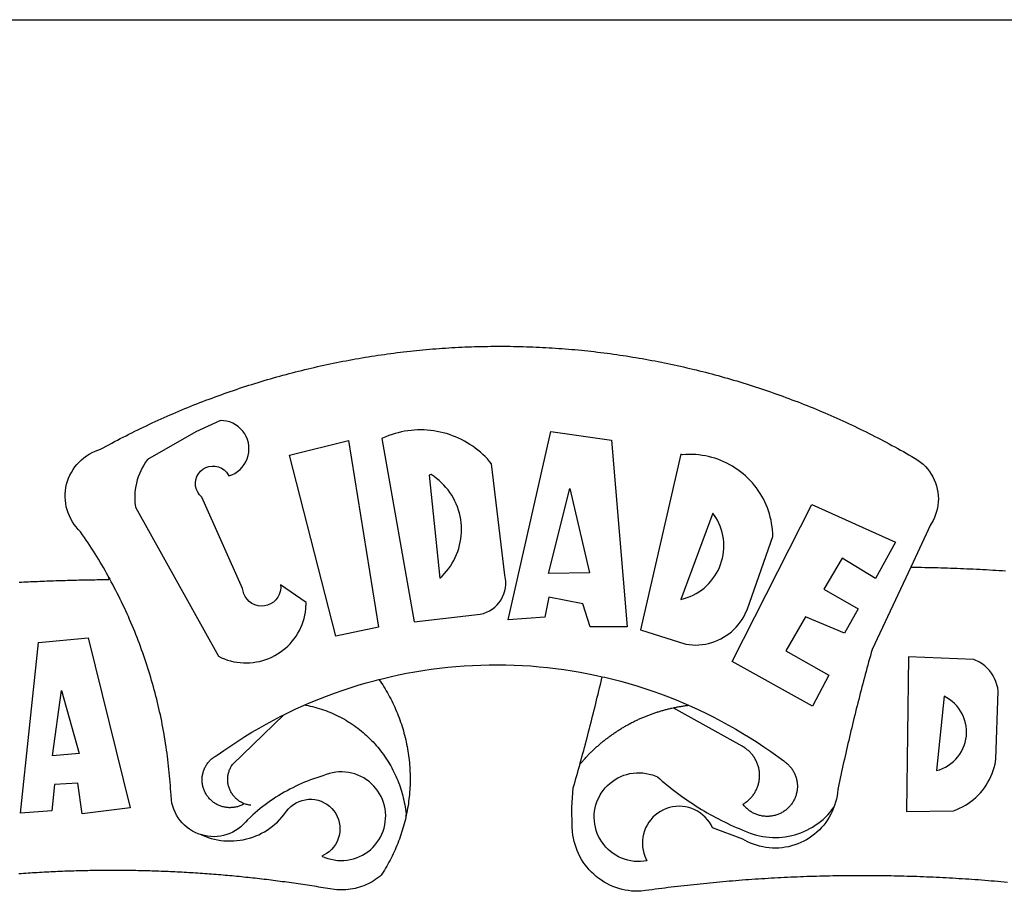
# Model space of a CAD drawing. Units: millimetres. Extents: x 175319 to 176613, y 1667398 to 1667968.
# Drawn here: x 175597 to 175602, y 1667463 to 1667468 of the extents above; entities that cross this region are included whole.
import ezdxf

# ---------------------------------------------------------------- set-up
doc = ezdxf.new("R2010")
doc.units = ezdxf.units.MM
doc.header["$LTSCALE"] = 7
doc.layers.add('BRAZAO', color=7, linetype='Continuous')
doc.layers.add('T-TEXTP', color=7, linetype='Continuous')

# ---------------------------------------------------------------- blocks, each defined once
blk = doc.blocks.new('Logo_Prefeitura')
at = {"layer": 'BRAZAO'}
for points in [[(-185.82, 890.86), (-186.23, 891.62), (-186.99, 892.97), (-187.75, 894.32), (-188.53, 895.67), (-189.31, 897), (-190.1, 898.34), (-190.89, 899.67), (-191.7, 900.99), (-192.52, 902.31), (-193.34, 903.62), (-194.17, 904.93), (-195.01, 906.23), (-195.86, 907.53), (-196.72, 908.82), (-197.58, 910.11), (-198.46, 911.39), (-199.48, 912.87), (-200.58, 913.97), (-201.59, 915.14), (-202.53, 916.37), (-203.38, 917.67), (-204.15, 919.01), (-204.83, 920.41), (-205.41, 921.85), (-205.89, 923.32), (-206.28, 924.82), (-206.56, 926.34), (-206.75, 927.88), (-206.83, 929.43), (-206.81, 930.98), (-206.69, 932.52), (-206.46, 934.05), (-206.14, 935.57), (-205.71, 937.06), (-205.19, 938.52), (-204.57, 939.94), (-203.85, 941.31), (-203.05, 942.64), (-202.16, 943.91), (-201.19, 945.12), (-200.15, 946.26), (-199.03, 947.33), (-197.84, 948.32), (-196.58, 949.23), (-195.27, 950.06), (-193.91, 950.8), (-192.5, 951.45), (-189.99, 952.33), (-188.64, 953.08), (-187.27, 953.82), (-185.91, 954.56), (-184.54, 955.29), (-183.18, 956.02), (-181.8, 956.74), (-180.43, 957.45), (-179.05, 958.16), (-177.67, 958.87), (-176.29, 959.57), (-174.9, 960.26), (-173.51, 960.95), (-172.12, 961.63), (-170.73, 962.31), (-169.33, 962.98), (-167.93, 963.65), (-166.53, 964.31), (-165.13, 964.96), (-163.72, 965.62), (-162.31, 966.26), (-160.9, 966.9), (-159.48, 967.53), (-158.07, 968.16), (-156.65, 968.78), (-155.23, 969.4), (-153.8, 970.01), (-152.37, 970.62), (-150.94, 971.22), (-149.51, 971.81), (-148.08, 972.4), (-146.64, 972.98), (-145.21, 973.56), (-143.77, 974.13), (-142.32, 974.7), (-140.88, 975.26), (-139.43, 975.81), (-137.98, 976.36), (-136.53, 976.9), (-135.08, 977.44), (-133.62, 977.97), (-132.16, 978.5), (-130.7, 979.02), (-129.24, 979.53), (-127.78, 980.04), (-126.31, 980.55), (-124.84, 981.04), (-123.37, 981.54), (-121.9, 982.02), (-120.43, 982.5), (-118.95, 982.98), (-117.48, 983.45), (-116, 983.91), (-114.52, 984.37), (-113.03, 984.82), (-111.55, 985.26), (-110.06, 985.7), (-108.57, 986.13), (-107.08, 986.56), (-105.59, 986.99), (-104.1, 987.4), (-102.61, 987.81), (-101.11, 988.22), (-99.61, 988.61), (-98.11, 989.01), (-96.61, 989.39), (-95.11, 989.77), (-93.61, 990.15), (-92.1, 990.52), (-90.59, 990.88), (-89.09, 991.24), (-87.58, 991.59), (-86.07, 991.94), (-84.55, 992.28), (-83.04, 992.61), (-81.53, 992.94), (-80.01, 993.26), (-78.49, 993.57), (-76.97, 993.88), (-75.45, 994.19), (-73.93, 994.49), (-72.41, 994.78), (-70.89, 995.06), (-69.36, 995.34), (-67.84, 995.62), (-66.31, 995.88), (-64.78, 996.15), (-63.25, 996.4), (-61.73, 996.65), (-60.19, 996.9), (-58.66, 997.13), (-57.13, 997.37), (-55.6, 997.59), (-54.06, 997.81), (-52.53, 998.03), (-50.99, 998.23), (-49.46, 998.44), (-47.92, 998.63), (-46.38, 998.82), (-44.84, 999), (-43.3, 999.18), (-41.76, 999.35), (-40.22, 999.52), (-38.68, 999.68), (-37.14, 999.83), (-35.59, 999.98), (-34.05, 1000.12), (-32.51, 1000.26), (-30.96, 1000.39), (-29.42, 1000.51), (-27.87, 1000.63), (-26.33, 1000.74), (-24.78, 1000.84), (-23.23, 1000.94), (-21.69, 1001.03), (-20.14, 1001.12), (-18.59, 1001.2), (-17.04, 1001.28), (-15.49, 1001.34), (-13.95, 1001.41), (-12.4, 1001.46), (-10.85, 1001.51), (-9.3, 1001.56), (-7.75, 1001.6), (-6.2, 1001.63), (-4.65, 1001.65), (-3.1, 1001.67), (-1.55, 1001.69), (0, 1001.7), (1.55, 1001.7), (1.55, 1001.7), (3.1, 1001.69), (4.65, 1001.68), (6.2, 1001.67), (7.75, 1001.64), (9.3, 1001.61), (10.85, 1001.58), (12.4, 1001.54), (13.94, 1001.49), (15.49, 1001.44), (17.04, 1001.38), (18.59, 1001.31), (20.14, 1001.24), (21.69, 1001.17), (23.23, 1001.08), (24.78, 1000.99), (26.33, 1000.9), (27.88, 1000.8), (29.42, 1000.69), (30.97, 1000.57), (32.51, 1000.45), (34.06, 1000.33), (35.6, 1000.2), (37.14, 1000.06), (38.69, 999.91), (40.23, 999.76), (41.77, 999.61), (43.31, 999.45), (44.85, 999.28), (46.39, 999.1), (47.93, 998.92), (49.47, 998.74), (51.01, 998.54), (52.55, 998.34), (54.08, 998.14), (55.62, 997.93), (57.15, 997.71), (58.69, 997.49), (60.22, 997.26), (61.75, 997.03), (63.28, 996.79), (64.81, 996.54), (66.34, 996.29), (67.87, 996.03), (69.4, 995.76), (70.92, 995.49), (72.45, 995.22), (73.97, 994.93), (75.49, 994.65), (77.02, 994.35), (78.54, 994.05), (80.06, 993.74), (81.57, 993.43), (83.09, 993.11), (84.61, 992.79), (86.12, 992.46), (87.63, 992.12), (89.15, 991.78), (90.66, 991.43), (92.16, 991.08), (93.67, 990.72), (95.18, 990.35), (96.68, 989.98), (98.19, 989.6), (99.69, 989.22), (101.19, 988.83), (102.69, 988.43), (104.18, 988.03), (105.68, 987.63), (107.17, 987.21), (108.66, 986.79), (110.15, 986.37), (111.64, 985.94)], [(111.64, 985.94), (113.13, 985.5), (114.62, 985.06), (116.1, 984.61), (117.58, 984.16), (119.06, 983.7), (120.54, 983.23), (122.02, 982.76), (123.49, 982.29), (124.96, 981.8), (126.43, 981.31), (127.9, 980.82), (129.37, 980.32), (130.84, 979.81), (132.3, 979.3), (133.76, 978.78), (135.22, 978.26), (136.67, 977.73), (138.13, 977.2), (139.58, 976.66), (141.03, 976.11), (142.48, 975.56), (143.93, 975), (145.37, 974.44), (146.81, 973.87), (148.25, 973.3), (149.69, 972.72), (151.12, 972.13), (152.56, 971.54), (153.99, 970.94), (155.42, 970.34), (156.84, 969.73), (158.26, 969.12), (159.69, 968.5), (161.1, 967.88), (162.52, 967.25), (163.93, 966.61), (165.34, 965.97), (166.75, 965.32), (168.16, 964.67), (169.56, 964.01), (170.96, 963.35), (172.36, 962.68), (173.76, 962), (175.15, 961.32), (176.54, 960.64), (177.93, 959.95), (179.31, 959.25), (180.69, 958.55), (182.07, 957.84), (183.45, 957.13), (184.82, 956.41), (186.19, 955.69), (187.56, 954.96), (188.92, 954.23), (190.29, 953.49), (191.64, 952.74), (193, 951.99), (194.35, 951.24), (195.71, 950.48), (197.05, 949.71), (198.4, 948.94), (200.04, 947.99), (201.35, 947.15), (202.59, 946.23), (203.77, 945.22), (204.88, 944.14), (205.91, 942.98), (206.86, 941.75), (207.72, 940.46), (208.49, 939.12), (209.16, 937.72), (209.74, 936.29), (210.22, 934.81), (210.6, 933.31), (210.87, 931.79), (211.04, 930.24), (211.1, 928.7), (211.05, 927.15), (210.9, 925.61), (210.64, 924.08), (210.28, 922.57), (209.81, 921.09), (209.25, 919.65), (208.58, 918.25), (207.38, 916.19), (197.87, 895.89)], [(-144.32, 960.72), (-167.48, 947.38), (-168.39, 946.11), (-169.23, 944.8), (-170, 943.45), (-170.69, 942.06), (-171.32, 940.64), (-171.87, 939.18), (-172.35, 937.7), (-172.75, 936.2), (-173.07, 934.68), (-173.31, 933.14), (-173.47, 931.59), (-173.55, 930.04), (-173.55, 928.48), (-173.47, 926.93), (-173.2, 924.58), (-133.46, 853.2), (-132.05, 852.53), (-130.61, 851.94), (-129.14, 851.42), (-127.65, 850.99), (-126.14, 850.64), (-124.6, 850.37), (-123.06, 850.18), (-121.51, 850.07), (-119.95, 850.05), (-118.4, 850.11), (-116.85, 850.26), (-115.31, 850.49), (-113.79, 850.8), (-112.28, 851.19), (-110.8, 851.67), (-109.35, 852.22), (-107.92, 852.85), (-106.54, 853.55), (-105.19, 854.33), (-103.89, 855.18), (-102.63, 856.1), (-101.43, 857.09), (-100.28, 858.14), (-99.19, 859.25), (-98.16, 860.41), (-97.19, 861.63), (-96.3, 862.9), (-95.47, 864.22), (-94.71, 865.58), (-94.03, 866.97), (-93.42, 868.41), (-92.89, 869.87), (-92.44, 871.36), (-92.08, 872.87), (-91.79, 874.4), (-91.58, 875.94), (-91.43, 879.02), (-103.73, 887.41), (-103.73, 887.41), (-103.68, 885.86), (-103.9, 884.32), (-104.38, 882.84), (-105.1, 881.46), (-106.05, 880.23), (-107.19, 879.18), (-108.49, 878.33), (-109.92, 877.72), (-111.43, 877.35), (-112.98, 877.25), (-114.52, 877.42), (-116.02, 877.84), (-117.42, 878.51), (-118.69, 879.41), (-119.78, 880.52), (-120.67, 881.79), (-121.34, 883.19), (-121.89, 885.75), (-141.38, 929.39), (-142.49, 930.48), (-143.38, 931.75), (-144.02, 933.17), (-144.39, 934.68), (-144.48, 936.23), (-144.28, 937.77), (-143.8, 939.25), (-143.06, 940.61), (-142.08, 941.82), (-140.9, 942.83), (-139.55, 943.6), (-138.08, 944.11), (-136.55, 944.34), (-136.55, 944.34), (-135, 944.29), (-133.48, 943.95), (-132.05, 943.34), (-130.76, 942.48), (-129.65, 941.4), (-128.47, 939.6), (-127.01, 940.13), (-125.62, 940.83), (-124.32, 941.69), (-123.13, 942.69), (-122.06, 943.81), (-121.12, 945.05), (-120.34, 946.39), (-119.71, 947.82), (-119.25, 949.3), (-118.96, 950.83), (-118.85, 952.38), (-118.91, 953.93), (-119.16, 955.47), (-119.57, 956.97), (-120.16, 958.41), (-120.91, 959.77), (-121.81, 961.04), (-122.84, 962.2), (-124.01, 963.23), (-125.28, 964.12), (-126.65, 964.86), (-128.09, 965.44), (-129.59, 965.85), (-132.51, 966.15), (-132.51, 966.15), (-144.32, 960.72)], [(-55.27, 957.59), (-39.81, 869.74), (-8.14, 873.36), (-6.63, 873.74), (-5.17, 874.27), (-3.77, 874.95), (-2.45, 875.77), (-1.22, 876.72), (-0.1, 877.79), (0.92, 878.97), (1.8, 880.25), (2.55, 881.62), (3.16, 883.05), (3.61, 884.53), (3.92, 886.06), (4.06, 887.61), (4.05, 889.16), (3.57, 892.11), (-2.71, 945.36), (-3.71, 946.55), (-4.75, 947.71), (-5.83, 948.83), (-6.94, 949.91), (-8.1, 950.95), (-9.29, 951.95), (-10.52, 952.91), (-11.78, 953.82), (-13.07, 954.69), (-14.4, 955.5), (-15.75, 956.28), (-17.12, 957), (-18.53, 957.67), (-19.95, 958.29), (-21.4, 958.87), (-22.87, 959.38), (-24.35, 959.85), (-25.85, 960.26), (-27.36, 960.62), (-28.89, 960.93), (-30.42, 961.18), (-31.97, 961.38), (-33.52, 961.52), (-35.07, 961.6), (-36.62, 961.63), (-36.62, 961.63), (-38.18, 961.61), (-39.73, 961.53), (-41.28, 961.39), (-42.83, 961.2), (-44.36, 960.95), (-45.89, 960.65), (-47.4, 960.3), (-48.9, 959.89), (-50.39, 959.42), (-51.86, 958.91), (-53.31, 958.34), (-54.93, 957.63), (-55.27, 957.59)], [(5.19, 870.75), (25.66, 960.82), (25.66, 960.82), (54.62, 956.79), (62.24, 867.39), (44.38, 867.38), (40.93, 878.33), (24.73, 881.47), (24.73, 881.47), (22.77, 872.02), (5.19, 870.75)], [(-99.52, 949.48), (-71.29, 956.58), (-71.29, 956.58), (-56.92, 867.18), (-77.33, 862.82), (-99.52, 949.48)], [(87.77, 949.95), (68.54, 865.89), (90.3, 859), (91.84, 858.79), (93.39, 858.66), (94.94, 858.62), (96.5, 858.68), (98.05, 858.82), (99.58, 859.06), (101.11, 859.38), (102.61, 859.8), (104.08, 860.3), (105.52, 860.88), (106.92, 861.55), (108.29, 862.3), (109.6, 863.13), (110.87, 864.03), (112.08, 865.01), (113.23, 866.05), (114.32, 867.17), (115.34, 868.34), (116.29, 869.57), (117.17, 870.85), (117.97, 872.19), (118.69, 873.57), (119.72, 875.97), (131.89, 910.62), (131.84, 912.18), (131.72, 913.73), (131.55, 915.28), (131.32, 916.82), (131.02, 918.34), (130.67, 919.86), (130.26, 921.36), (129.79, 922.84), (129.26, 924.31), (128.68, 925.75), (128.04, 927.16), (127.34, 928.56), (126.59, 929.92), (125.79, 931.25), (124.94, 932.55), (124.04, 933.82), (123.09, 935.05), (122.09, 936.24), (121.04, 937.4), (119.95, 938.51), (118.82, 939.57), (117.65, 940.6), (116.44, 941.57), (115.19, 942.5), (113.9, 943.38), (112.59, 944.21), (111.24, 944.98), (109.86, 945.7), (108.46, 946.37), (107.03, 946.98), (105.57, 947.54), (104.1, 948.04), (102.61, 948.48), (101.1, 948.86), (99.58, 949.18), (98.05, 949.45), (96.5, 949.65), (94.95, 949.79), (93.4, 949.88), (91.85, 949.9), (91.85, 949.9), (90.29, 949.86), (88.68, 949.75), (87.77, 949.95)], [(-32.68, 940.02), (-27.49, 890.6), (-26.36, 891.66), (-25.28, 892.79), (-24.26, 893.96), (-23.3, 895.18), (-22.41, 896.45), (-21.57, 897.77), (-20.8, 899.12), (-20.11, 900.51), (-19.48, 901.93), (-18.92, 903.39), (-18.44, 904.86), (-18.03, 906.36), (-17.69, 907.88), (-17.43, 909.42), (-17.25, 910.96), (-17.15, 912.51), (-17.12, 914.07), (-17.17, 915.62), (-17.3, 917.17), (-17.5, 918.72), (-17.78, 920.25), (-18.14, 921.76), (-18.57, 923.25), (-19.08, 924.73), (-19.65, 926.17), (-20.3, 927.58), (-21.02, 928.96), (-21.81, 930.3), (-22.66, 931.6), (-23.58, 932.86), (-24.56, 934.07), (-25.59, 935.23), (-26.69, 936.34), (-27.83, 937.39), (-29.03, 938.38), (-30.28, 939.31), (-31.68, 940.25), (-31.68, 940.25), (-32.68, 940.02)], [(24.54, 892.93), (34.8, 933.53), (34.8, 933.53), (44.09, 893.18), (24.54, 892.93)], [(150.58, 925.97), (190.56, 907.95), (181.1, 890.55), (165.05, 900.14), (165.05, 900.14), (156.34, 885.29), (172.69, 875.99), (166.23, 864.29), (147.48, 872.08), (147.48, 872.08), (138.17, 855.88), (158.72, 844.19), (150.91, 829.33), (112.36, 850.76), (150.58, 925.97)], [(103.21, 921.81), (87.91, 880.45), (89.41, 880.84), (90.89, 881.31), (92.35, 881.87), (93.76, 882.51), (95.14, 883.24), (96.47, 884.05), (97.75, 884.93), (98.97, 885.89), (100.14, 886.92), (101.24, 888.02), (102.28, 889.18), (103.24, 890.4), (104.13, 891.67), (104.95, 892.99), (105.69, 894.37), (106.34, 895.78), (106.91, 897.22), (107.39, 898.7), (107.78, 900.21), (108.08, 901.73), (108.3, 903.28), (108.42, 904.83), (108.45, 906.38), (108.38, 907.94), (108.23, 909.48), (107.98, 911.02), (107.65, 912.54), (107.22, 914.03), (106.71, 915.5), (106.11, 916.94), (105.42, 918.33), (104.66, 919.69), (103.21, 921.81)], [(197.87, 895.89), (179.4, 856.46), (178.98, 854.97), (178.57, 853.48), (178.15, 851.98), (177.74, 850.49), (177.33, 848.99), (176.93, 847.5), (176.52, 846), (176.12, 844.51), (175.72, 843.01), (175.32, 841.51), (174.93, 840.01), (174.53, 838.52), (174.14, 837.02), (173.75, 835.52), (173.37, 834.01), (172.98, 832.51), (172.6, 831.01), (172.22, 829.51), (171.84, 828), (171.47, 826.5), (171.1, 825), (170.73, 823.49), (170.36, 821.99), (169.99, 820.48), (169.63, 818.97), (169.27, 817.47), (168.91, 815.96), (168.55, 814.45), (168.2, 812.94), (167.85, 811.43), (167.5, 809.92), (167.15, 808.41), (166.8, 806.9), (166.46, 805.39), (166.12, 803.88), (165.78, 802.37), (165.45, 800.85), (165.11, 799.34), (164.78, 797.83), (164.45, 796.31), (164.13, 794.8), (163.8, 793.28), (163.48, 791.76), (162.98, 789.4), (162.84, 787.85), (162.61, 786.32), (162.31, 784.8), (161.93, 783.3), (161.47, 781.82), (161.13, 780.89)], [(197.87, 895.89), (198.39, 895.89), (199.94, 895.87), (201.49, 895.85), (203.04, 895.83), (204.59, 895.8), (206.14, 895.77), (207.69, 895.74), (209.24, 895.7), (210.78, 895.66), (212.33, 895.62), (213.88, 895.58), (215.43, 895.53), (216.98, 895.48), (218.53, 895.43), (220.08, 895.37), (221.63, 895.31), (223.18, 895.24), (224.72, 895.18), (226.27, 895.11), (227.82, 895.04), (229.37, 894.96), (230.92, 894.88), (232.46, 894.8), (234.01, 894.72), (235.56, 894.63), (237.11, 894.54), (238.65, 894.44), (240.2, 894.35), (241.75, 894.25), (243.29, 894.14)], [(-228.85, 888.7), (-227.75, 888.75), (-226.65, 888.81), (-225.56, 888.86), (-224.46, 888.91), (-223.36, 888.97), (-222.26, 889.02), (-221.16, 889.06), (-220.07, 889.11), (-218.97, 889.16), (-217.87, 889.2), (-216.77, 889.25), (-215.67, 889.29), (-214.57, 889.33), (-213.48, 889.37), (-212.38, 889.41), (-211.28, 889.45), (-210.18, 889.48), (-209.08, 889.52), (-207.98, 889.55), (-206.88, 889.59), (-205.79, 889.62), (-204.69, 889.65), (-203.59, 889.68), (-202.49, 889.7), (-201.39, 889.73), (-200.29, 889.76), (-199.19, 889.78), (-198.09, 889.8), (-197, 889.83), (-195.9, 889.85), (-194.8, 889.87), (-193.7, 889.88), (-192.6, 889.9), (-191.5, 889.92), (-190.4, 889.93), (-189.3, 889.94), (-188.2, 889.96), (-187.1, 889.97), (-186, 889.98), (-185.82, 890.86)], [(-141.64, 767.79), (-143.15, 768.21), (-144.57, 768.82), (-145.94, 769.54), (-147.26, 770.37), (-148.5, 771.29), (-149.68, 772.3), (-150.77, 773.39), (-151.78, 774.57), (-152.69, 775.82), (-153.51, 777.14), (-154.22, 778.52), (-154.83, 779.94), (-155.33, 781.41), (-155.71, 782.91), (-155.98, 784.43), (-156.17, 786.75), (-156.26, 788.29), (-156.35, 789.84), (-156.46, 791.39), (-156.57, 792.93), (-156.7, 794.48), (-156.84, 796.02), (-156.98, 797.56), (-157.14, 799.11), (-157.3, 800.65), (-157.48, 802.19), (-157.66, 803.73), (-157.86, 805.26), (-158.06, 806.8), (-158.28, 808.33), (-158.5, 809.87), (-158.73, 811.4), (-158.98, 812.93), (-159.23, 814.46), (-159.49, 815.99), (-159.77, 817.51), (-160.05, 819.04), (-160.34, 820.56), (-160.64, 822.08), (-160.96, 823.6), (-161.28, 825.11), (-161.61, 826.63), (-161.95, 828.14), (-162.3, 829.65), (-162.66, 831.16), (-163.03, 832.66), (-163.41, 834.16), (-163.8, 835.66), (-164.2, 837.16), (-164.6, 838.66), (-165.02, 840.15), (-165.45, 841.64), (-165.88, 843.13), (-166.33, 844.61), (-166.79, 846.09), (-167.25, 847.57), (-167.73, 849.05), (-168.21, 850.52), (-168.7, 851.99), (-169.21, 853.45), (-169.72, 854.92), (-170.24, 856.38), (-170.77, 857.83), (-171.31, 859.29), (-171.86, 860.73), (-172.42, 862.18), (-172.98, 863.62), (-173.56, 865.06), (-174.15, 866.5), (-174.74, 867.93), (-175.35, 869.35), (-175.96, 870.78), (-176.58, 872.2), (-177.21, 873.61), (-177.85, 875.02), (-178.5, 876.43), (-179.16, 877.83), (-179.83, 879.23), (-180.51, 880.63), (-181.19, 882.02), (-181.89, 883.4), (-182.59, 884.78), (-183.3, 886.16), (-184.02, 887.53), (-184.75, 888.9), (-185.82, 890.86)], [(-185.82, 890.86), (-185.49, 890.26), (-185.82, 890.86)], [(-228.15, 778.15), (-219.59, 859.9), (-195.88, 862.02), (-195.88, 862.02), (-175.65, 780.58), (-198.76, 777.72), (-200.71, 792.41), (-200.71, 792.41), (-211.96, 791.81), (-213.17, 779.21), (-228.15, 778.15)], [(196.74, 853.01), (195.92, 778.96), (218.43, 779.27), (219.88, 779.82), (221.3, 780.44), (222.7, 781.14), (224.05, 781.91), (225.36, 782.74), (226.63, 783.64), (227.86, 784.6), (229.03, 785.62), (230.15, 786.7), (231.21, 787.83), (232.22, 789.02), (233.16, 790.26), (234.04, 791.54), (234.86, 792.87), (235.6, 794.23), (236.28, 795.63), (236.89, 797.06), (237.42, 798.52), (237.87, 800.01), (238.26, 801.52), (238.69, 803.88), (239.76, 836.58), (239.52, 838.11), (239.16, 839.63), (238.67, 841.1), (238.05, 842.53), (237.32, 843.9), (236.47, 845.21), (235.52, 846.43), (234.46, 847.58), (233.32, 848.63), (232.08, 849.58), (230.78, 850.42), (228.06, 851.72), (196.74, 853.01)], [(-56.64, 842.11), (-55.11, 842.5), (-51.23, 843.42), (-47.34, 844.28), (-43.44, 845.06), (-39.52, 845.78), (-35.59, 846.43), (-31.65, 847.01), (-27.7, 847.52), (-23.74, 847.96), (-19.78, 848.34), (-15.8, 848.64), (-11.83, 848.87), (-7.85, 849.04), (-3.87, 849.13), (0.12, 849.16), (0.12, 849.16), (4.1, 849.12), (8.08, 849), (12.06, 848.82), (16.04, 848.57), (20.01, 848.25), (23.97, 847.86), (27.93, 847.4), (31.87, 846.87), (35.81, 846.27), (39.74, 845.6), (43.65, 844.87), (47.55, 844.07), (50.24, 843.46)], [(-92.09, 829.91), (-89.09, 831.21), (-85.41, 832.72), (-81.7, 834.18), (-77.97, 835.56), (-74.21, 836.89), (-70.43, 838.14), (-66.63, 839.33), (-62.81, 840.45), (-58.97, 841.51), (-56.64, 842.11)], [(-56.64, 842.11), (-56.05, 841.32), (-55.44, 840.4), (-54.85, 839.48), (-54.26, 838.55), (-53.69, 837.61), (-53.13, 836.66), (-52.58, 835.71), (-52.05, 834.75), (-51.52, 833.78), (-51.01, 832.81), (-50.52, 831.83), (-50.03, 830.84), (-49.56, 829.85), (-49.1, 828.85), (-48.66, 827.85), (-48.23, 826.84), (-47.81, 825.82), (-47.4, 824.8), (-47.01, 823.77), (-46.63, 822.74), (-46.27, 821.7), (-45.92, 820.66), (-45.58, 819.61), (-45.26, 818.56), (-44.95, 817.51), (-44.66, 816.45), (-44.37, 815.39), (-44.11, 814.32), (-43.85, 813.25), (-43.61, 812.18), (-43.39, 811.1), (-43.18, 810.02), (-42.98, 808.94), (-42.8, 807.86), (-42.63, 806.77), (-42.48, 805.68), (-42.34, 804.59), (-42.21, 803.5), (-42.1, 802.41), (-42, 801.31), (-41.92, 800.22), (-41.85, 799.12), (-41.8, 798.02), (-41.76, 796.92), (-41.74, 795.82), (-41.73, 794.72), (-41.73, 793.62), (-41.75, 792.53), (-41.78, 791.43), (-41.83, 790.33), (-41.89, 789.23), (-41.97, 788.14), (-42.06, 787.04), (-42.17, 785.95), (-42.29, 784.85), (-42.42, 783.76), (-42.57, 782.67), (-42.73, 781.59), (-42.91, 780.5), (-43.1, 779.42), (-43.31, 778.34), (-43.64, 777.25)], [(39.61, 801.72), (39.73, 802.13), (40.13, 803.63), (40.54, 805.12), (40.95, 806.62), (41.35, 808.11), (41.75, 809.61), (42.15, 811.11), (42.55, 812.61), (42.94, 814.1), (43.33, 815.6), (43.72, 817.1), (44.11, 818.6), (44.5, 820.1), (44.88, 821.61), (45.26, 823.11), (45.64, 824.61), (46.02, 826.11), (46.39, 827.62), (46.77, 829.12), (47.14, 830.63), (47.51, 832.13), (47.87, 833.64), (48.24, 835.14), (48.6, 836.65), (48.96, 838.16), (49.32, 839.66), (49.67, 841.17), (50.03, 842.68), (50.24, 843.46)], [(50.24, 843.46), (51.44, 843.2), (55.31, 842.26), (59.17, 841.25), (63.03, 840.23)], [(63.03, 840.23), (66.82, 839.04), (70.61, 837.83), (74.39, 836.56), (78.14, 835.22), (81.87, 833.82), (85.57, 832.35), (89.25, 830.81), (91.46, 829.85)], [(-212.94, 805.57), (-208.65, 836.81), (-208.65, 836.81), (-200.1, 806.66), (-212.94, 805.57)], [(-102.19, 825.18), (-99.97, 826.28), (-96.38, 827.98), (-92.75, 829.63), (-92.09, 829.91)], [(-92.09, 829.91), (-91.67, 829.84), (-90.59, 829.62), (-89.52, 829.39), (-88.45, 829.14), (-87.38, 828.86), (-86.32, 828.57), (-85.27, 828.26), (-84.22, 827.93), (-83.18, 827.58), (-82.14, 827.21), (-81.11, 826.82), (-80.09, 826.41), (-79.08, 825.98), (-78.08, 825.54), (-77.08, 825.07), (-76.09, 824.59), (-75.11, 824.09), (-74.15, 823.57), (-73.19, 823.03), (-72.24, 822.48), (-71.3, 821.91), (-70.37, 821.32), (-69.46, 820.71), (-68.55, 820.09), (-67.66, 819.44), (-66.78, 818.79), (-65.91, 818.12), (-65.05, 817.43), (-64.21, 816.72), (-63.38, 816), (-62.56, 815.27), (-61.76, 814.52), (-60.97, 813.75), (-60.19, 812.97), (-59.43, 812.18), (-58.69, 811.37), (-57.96, 810.55), (-57.24, 809.71), (-56.54, 808.86), (-55.86, 808), (-55.19, 807.13), (-54.54, 806.24), (-53.91, 805.35), (-53.29, 804.44), (-52.69, 803.51), (-52.11, 802.58), (-51.54, 801.64), (-50.99, 800.69), (-50.46, 799.73), (-49.95, 798.75), (-49.46, 797.77), (-48.98, 796.78), (-48.52, 795.78), (-48.08, 794.77), (-47.66, 793.76), (-47.26, 792.74), (-46.88, 791.7), (-46.52, 790.67), (-46.17, 789.62), (-45.85, 788.57), (-45.54, 787.52), (-45.26, 786.45), (-44.99, 785.39), (-44.75, 784.32), (-44.52, 783.24), (-44.32, 782.16), (-44.13, 781.08), (-43.96, 779.99), (-43.82, 778.9), (-43.69, 777.81), (-43.64, 777.25)], [(91.46, 829.85), (92.89, 829.22), (96.52, 827.56), (100.11, 825.83), (103.67, 824.05), (107.2, 822.2), (110.69, 820.29), (114.15, 818.32), (117.58, 816.29), (120.97, 814.2), (124.33, 812.05), (127.64, 809.85), (130.92, 807.58), (137.08, 803.09), (137.45, 802.84), (137.81, 802.58), (138.16, 802.32), (138.5, 802.04), (138.83, 801.74), (139.16, 801.44), (139.47, 801.13), (139.78, 800.81), (140.08, 800.48), (140.36, 800.14), (140.64, 799.8), (140.9, 799.44), (141.16, 799.08), (141.4, 798.71), (141.63, 798.33), (141.85, 797.95), (142.06, 797.55), (142.25, 797.16), (142.43, 796.75), (142.6, 796.34), (142.76, 795.93), (142.91, 795.51), (143.04, 795.09), (143.16, 794.66), (143.26, 794.23), (143.36, 793.8), (143.44, 793.36), (143.5, 792.93), (143.55, 792.49), (143.59, 792.04), (143.62, 791.6), (143.63, 791.16), (143.63, 790.72), (143.61, 790.27), (143.59, 789.83), (143.54, 789.39), (143.49, 788.95), (143.42, 788.51), (143.34, 788.08), (143.24, 787.65), (143.13, 787.22), (143.01, 786.79), (142.87, 786.37), (142.73, 785.95), (142.56, 785.54), (142.39, 785.13), (142.21, 784.73), (142.01, 784.33), (141.8, 783.94), (141.58, 783.56), (141.34, 783.18), (141.1, 782.82), (140.84, 782.45), (140.57, 782.1), (140.3, 781.76), (140.01, 781.42), (139.71, 781.09), (139.4, 780.77), (139.08, 780.46), (138.76, 780.17), (138.42, 779.88), (138.08, 779.6), (137.72, 779.33), (137.36, 779.08), (136.99, 778.83), (136.62, 778.6), (136.23, 778.38), (135.84, 778.17), (135.45, 777.97), (135.04, 777.78), (134.64, 777.61), (134.22, 777.45), (133.81, 777.3), (133.39, 777.16), (132.96, 777.04), (132.53, 776.93), (132.1, 776.84), (131.66, 776.75), (131.23, 776.68), (130.79, 776.63), (130.35, 776.59), (129.9, 776.56), (129.46, 776.54), (129.02, 776.54), (128.58, 776.55), (128.13, 776.58), (127.69, 776.62), (127.25, 776.67), (126.81, 776.73), (126.38, 776.81), (125.95, 776.91), (125.51, 777.01), (125.09, 777.13), (124.67, 777.26), (124.25, 777.41), (123.83, 777.56), (123.42, 777.73), (123.02, 777.92), (122.62, 778.11), (122.23, 778.32), (121.85, 778.54), (121.47, 778.77), (121.1, 779.01), (120.73, 779.26), (120.38, 779.53), (120.03, 779.8), (119.69, 780.09), (119.36, 780.38), (119.04, 780.69), (118.73, 781.01), (118.43, 781.33), (118.14, 781.66), (117.86, 782.01), (117.55, 782.41), (117.94, 782.63), (118.31, 782.87), (118.68, 783.11), (119.04, 783.37), (119.4, 783.63), (119.74, 783.91), (120.08, 784.19), (120.41, 784.49), (120.73, 784.79), (121.05, 785.1), (121.35, 785.43), (121.65, 785.76), (121.94, 786.09), (122.21, 786.44), (122.48, 786.79), (122.74, 787.15), (122.98, 787.52), (123.22, 787.9), (123.45, 788.28), (123.66, 788.66), (123.87, 789.06), (124.06, 789.45), (124.24, 789.86), (124.41, 790.27), (124.57, 790.68), (124.72, 791.1), (124.85, 791.52), (124.98, 791.94), (125.09, 792.37), (125.19, 792.8), (125.28, 793.24), (125.35, 793.68), (125.42, 794.11), (125.47, 794.55), (125.51, 794.99), (125.53, 795.44), (125.55, 795.88), (125.55, 796.32), (125.54, 796.77), (125.51, 797.21), (125.48, 797.65), (125.43, 798.09), (125.37, 798.53), (125.3, 798.97), (125.22, 799.4), (125.12, 799.83), (125.01, 800.26), (124.89, 800.69), (124.76, 801.11), (124.61, 801.53), (124.46, 801.94), (124.29, 802.35), (124.11, 802.76), (123.92, 803.16), (123.72, 803.55), (123.5, 803.94), (123.28, 804.32), (123.05, 804.7), (122.8, 805.07), (122.55, 805.43), (122.28, 805.79), (122.01, 806.14), (121.73, 806.48), (121.43, 806.81), (121.13, 807.13), (120.82, 807.45), (120.5, 807.75), (120.17, 808.05), (119.83, 808.34), (119.49, 808.61), (119.14, 808.88), (118.78, 809.14), (118.41, 809.39), (118.04, 809.63), (117.66, 809.86), (117.14, 810.14), (84.1, 828.52)], [(84.1, 828.52), (84.43, 828.59), (84.86, 828.68), (85.29, 828.77), (85.73, 828.86), (86.16, 828.94), (86.6, 829.02), (87.03, 829.1), (87.47, 829.18), (87.91, 829.25), (88.34, 829.32), (88.78, 829.39), (89.22, 829.46), (89.66, 829.52), (90.1, 829.58), (90.54, 829.64), (90.97, 829.7), (91.46, 829.85)], [(213.85, 834.05), (210.18, 798.46), (211.67, 798.9), (213.12, 799.46), (214.52, 800.14), (215.86, 800.93), (217.14, 801.82), (218.33, 802.82), (219.44, 803.91), (220.46, 805.08), (221.37, 806.34), (222.19, 807.67), (222.89, 809.05), (223.47, 810.5), (223.94, 811.98), (224.28, 813.5), (224.5, 815.04), (224.59, 816.59), (224.56, 818.14), (224.39, 819.69), (224.11, 821.22), (223.69, 822.72), (223.16, 824.18), (222.51, 825.59), (221.75, 826.95), (220.88, 828.24), (219.91, 829.45), (218.84, 830.58), (217.68, 831.62), (216.44, 832.56), (215.13, 833.4), (213.85, 834.05)], [(-121.08, 782.62), (-121.55, 782.36), (-121.94, 782.15), (-122.34, 781.96), (-122.74, 781.78), (-123.15, 781.61), (-123.57, 781.46), (-123.99, 781.32), (-124.41, 781.2), (-124.84, 781.09), (-125.27, 780.99), (-125.71, 780.91), (-126.15, 780.84), (-126.59, 780.79), (-127.03, 780.75), (-127.47, 780.73), (-127.91, 780.72), (-128.36, 780.72), (-128.8, 780.74), (-129.24, 780.78), (-129.68, 780.83), (-130.12, 780.89), (-130.55, 780.97), (-130.99, 781.07), (-131.42, 781.18), (-131.84, 781.3), (-132.26, 781.43), (-132.68, 781.58), (-133.09, 781.75), (-133.5, 781.93), (-133.9, 782.12), (-134.29, 782.32), (-134.68, 782.54), (-135.05, 782.77), (-135.42, 783.01), (-135.79, 783.26), (-136.14, 783.53), (-136.49, 783.81), (-136.82, 784.1), (-137.15, 784.4), (-137.46, 784.71), (-137.77, 785.03), (-138.06, 785.36), (-138.34, 785.7), (-138.62, 786.05), (-138.88, 786.41), (-139.12, 786.78), (-139.36, 787.15), (-139.58, 787.54), (-139.79, 787.93), (-139.99, 788.33), (-140.17, 788.73), (-140.34, 789.14), (-140.5, 789.55), (-140.64, 789.97), (-140.77, 790.39), (-140.88, 790.82), (-140.98, 791.25), (-141.07, 791.69), (-141.14, 792.13), (-141.19, 792.56), (-141.24, 793.01), (-141.26, 793.45), (-141.28, 793.89), (-141.27, 794.33), (-141.26, 794.78), (-141.22, 795.22), (-141.18, 795.66), (-141.12, 796.1), (-141.04, 796.53), (-140.95, 796.97), (-140.85, 797.4), (-140.73, 797.82), (-140.6, 798.25), (-140.45, 798.67), (-140.29, 799.08), (-140.11, 799.48), (-139.93, 799.89), (-139.73, 800.28), (-139.51, 800.67), (-139.28, 801.05), (-139.05, 801.42), (-138.79, 801.79), (-138.53, 802.14), (-138.26, 802.49), (-137.97, 802.83), (-137.67, 803.16), (-137.36, 803.47), (-137.04, 803.78), (-136.72, 804.08), (-136.38, 804.36), (-136.03, 804.64), (-135.67, 804.9), (-135.31, 805.15), (-134.93, 805.39), (-134.55, 805.62), (-134.11, 805.85), (-130.87, 808.16), (-127.58, 810.41), (-124.25, 812.6), (-120.89, 814.74), (-117.49, 816.81), (-114.05, 818.83), (-110.58, 820.78), (-107.08, 822.67), (-103.54, 824.51), (-102.19, 825.18)], [(-121.08, 782.62), (-121.37, 782.74), (-121.77, 782.91), (-122.17, 783.1), (-122.56, 783.31), (-122.95, 783.53), (-123.33, 783.76), (-123.69, 784.01), (-124.05, 784.26), (-124.4, 784.54), (-124.74, 784.82), (-125.07, 785.12), (-125.39, 785.42), (-125.7, 785.74), (-126, 786.07), (-126.28, 786.41), (-126.55, 786.76), (-126.81, 787.12), (-127.06, 787.49), (-127.29, 787.86), (-127.51, 788.25), (-127.72, 788.64), (-127.91, 789.04), (-128.08, 789.45), (-128.25, 789.86), (-128.39, 790.27), (-128.53, 790.7), (-128.64, 791.12), (-128.75, 791.56), (-128.83, 791.99), (-128.91, 792.43), (-128.96, 792.87), (-129, 793.31), (-129.03, 793.75), (-129.03, 794.19), (-129.03, 794.64), (-129, 795.08), (-128.96, 795.52), (-128.91, 795.96), (-128.84, 796.4), (-128.75, 796.83), (-128.65, 797.26), (-128.54, 797.69), (-128.4, 798.11), (-128.26, 798.53), (-128.1, 798.94), (-127.92, 799.35), (-127.73, 799.75), (-127.52, 800.14), (-127.31, 800.53), (-127.07, 800.9), (-126.77, 801.35), (-102.19, 825.18)], [(39.61, 801.72), (40, 802.03), (40.29, 802.36), (40.58, 802.7), (40.87, 803.03), (41.16, 803.37), (41.46, 803.7), (41.75, 804.03), (42.05, 804.35), (42.35, 804.68), (42.65, 805.01), (42.96, 805.33), (43.26, 805.65), (43.57, 805.97), (43.88, 806.29), (44.19, 806.6), (44.5, 806.92), (44.81, 807.23), (45.13, 807.54), (45.45, 807.85), (45.77, 808.15), (46.09, 808.46), (46.41, 808.76), (46.73, 809.07), (47.06, 809.37), (47.39, 809.66), (47.72, 809.96), (48.05, 810.25), (48.38, 810.55), (48.72, 810.84), (49.05, 811.13), (49.39, 811.41), (49.73, 811.7), (50.07, 811.98), (50.41, 812.27), (50.75, 812.54), (51.1, 812.82), (51.44, 813.1), (51.79, 813.37), (52.14, 813.64), (52.49, 813.91), (52.85, 814.18), (53.2, 814.45), (53.56, 814.71), (53.91, 814.97), (54.27, 815.23), (54.63, 815.49), (54.99, 815.75), (55.36, 816), (55.72, 816.25), (56.08, 816.5), (56.45, 816.75), (56.82, 817), (57.19, 817.24), (57.56, 817.48), (57.93, 817.72), (58.31, 817.96), (58.68, 818.2), (59.06, 818.43), (59.44, 818.66), (59.81, 818.89), (60.2, 819.12), (60.58, 819.34), (60.96, 819.57), (61.34, 819.79), (61.73, 820.01), (62.11, 820.22), (62.5, 820.44), (62.89, 820.65), (63.28, 820.86), (63.67, 821.07), (64.06, 821.28), (64.46, 821.48), (64.85, 821.68), (65.25, 821.88), (65.64, 822.08), (66.04, 822.27), (66.44, 822.46), (66.84, 822.66), (67.24, 822.84), (67.64, 823.03), (68.05, 823.21), (68.45, 823.39), (68.85, 823.58), (69.26, 823.75), (69.67, 823.93), (70.08, 824.1), (70.48, 824.27), (70.89, 824.44), (71.3, 824.6), (71.72, 824.77), (72.13, 824.93), (72.54, 825.09), (72.96, 825.24), (73.37, 825.4), (73.79, 825.55), (74.2, 825.7), (74.62, 825.85), (75.04, 825.99), (75.46, 826.14), (75.88, 826.28), (76.3, 826.41), (76.72, 826.55), (77.14, 826.68), (77.57, 826.81), (77.99, 826.94), (78.42, 827.07), (78.84, 827.19), (79.27, 827.32), (79.69, 827.43), (80.12, 827.55), (80.55, 827.67), (80.98, 827.78), (81.41, 827.89), (81.84, 828), (82.27, 828.1), (82.7, 828.2), (83.13, 828.3), (83.56, 828.4), (84.1, 828.52)], [(48.19, 747.13), (47.34, 747.79), (46.17, 748.81), (45.05, 749.88), (43.98, 751), (42.97, 752.18), (42.02, 753.4), (41.13, 754.67), (40.31, 755.98), (39.55, 757.33), (38.86, 758.72), (38.24, 760.14), (37.69, 761.59), (37.21, 763.06), (36.8, 764.56), (36.47, 766.07), (36.22, 767.6), (36.04, 769.14), (35.91, 771.6), (35.62, 780.75), (36.37, 790.2), (36.8, 791.69), (37.22, 793.18), (37.65, 794.67), (38.07, 796.16), (38.48, 797.65), (38.9, 799.15), (39.31, 800.64), (39.61, 801.72)], [(-141.64, 767.79), (-138.38, 766.49), (-136.9, 766.03), (-135.4, 765.64), (-133.89, 765.32), (-132.36, 765.08), (-130.82, 764.9), (-129.27, 764.8), (-127.72, 764.77), (-126.17, 764.82), (-124.63, 764.94), (-123.09, 765.13), (-121.56, 765.4), (-120.05, 765.73), (-118.56, 766.14), (-117.08, 766.62), (-115.63, 767.17), (-114.21, 767.78), (-112.82, 768.46), (-111.46, 769.21), (-110.14, 770.02), (-108.86, 770.89), (-107.62, 771.82), (-106.42, 772.81), (-105.28, 773.85), (-104.18, 774.95), (-103.14, 776.1), (-102.16, 777.29), (-100.91, 778.99), (-99.92, 780.18), (-98.81, 781.27), (-97.59, 782.22), (-96.27, 783.03), (-94.87, 783.7), (-93.41, 784.21), (-91.9, 784.55), (-90.36, 784.73), (-88.81, 784.74), (-88.81, 784.74), (-87.27, 784.59), (-85.76, 784.26), (-84.29, 783.77), (-82.88, 783.12), (-81.55, 782.33), (-80.32, 781.39), (-79.2, 780.32), (-78.19, 779.14), (-77.33, 777.86), (-76.61, 776.49), (-76.04, 775.04), (-75.64, 773.55), (-75.4, 772.02), (-75.33, 770.47), (-75.42, 768.92), (-75.69, 767.4), (-76.12, 765.91), (-76.71, 764.48), (-77.45, 763.12), (-78.34, 761.85), (-79.36, 760.68), (-80.5, 759.64), (-81.75, 758.72), (-83.95, 757.55), (-82.53, 756.92), (-81.08, 756.4), (-79.58, 755.99), (-78.06, 755.68), (-76.53, 755.49), (-74.98, 755.41), (-73.43, 755.44), (-71.89, 755.59), (-70.36, 755.84), (-68.85, 756.21), (-67.38, 756.69), (-65.94, 757.27), (-64.55, 757.96), (-63.22, 758.74), (-61.94, 759.63), (-60.74, 760.6), (-59.61, 761.65), (-58.55, 762.79), (-57.59, 764), (-56.71, 765.28), (-55.93, 766.62), (-55.25, 768.01), (-54.67, 769.45), (-54.2, 770.92), (-53.84, 772.43), (-53.59, 773.96), (-53.45, 775.5), (-53.42, 777.05), (-53.51, 778.6), (-53.71, 780.14), (-54.02, 781.65), (-54.44, 783.15), (-54.96, 784.6), (-55.6, 786.02), (-56.33, 787.38), (-57.16, 788.69), (-58.09, 789.93), (-59.1, 791.1), (-60.2, 792.2), (-61.37, 793.21), (-62.62, 794.13), (-63.92, 794.97), (-65.29, 795.7), (-66.7, 796.33), (-68.16, 796.86), (-69.65, 797.28), (-71.17, 797.59), (-72.71, 797.79), (-74.25, 797.87), (-74.25, 797.87), (-75.8, 797.84), (-77.35, 797.7), (-78.87, 797.45), (-80.38, 797.09), (-81.86, 796.61), (-83.47, 795.95), (-84.96, 795.5), (-86.43, 795.03), (-87.9, 794.52), (-89.35, 793.99), (-90.8, 793.44), (-92.24, 792.86), (-93.66, 792.25), (-95.08, 791.62), (-96.48, 790.96), (-97.87, 790.28), (-99.25, 789.57), (-100.62, 788.84), (-101.97, 788.09), (-103.31, 787.31), (-104.64, 786.51), (-105.95, 785.68), (-107.25, 784.84), (-108.53, 783.96), (-109.8, 783.07), (-111.05, 782.15), (-112.28, 781.21), (-113.5, 780.25), (-114.7, 779.27), (-115.88, 778.27), (-117.04, 777.25), (-118.19, 776.2), (-119.53, 774.92), (-120.51, 773.73), (-121.58, 772.6), (-122.73, 771.57), (-123.96, 770.62), (-125.26, 769.77), (-126.61, 769.02), (-128.02, 768.37), (-129.48, 767.84), (-130.97, 767.42), (-132.48, 767.11), (-134.02, 766.91), (-135.57, 766.84), (-137.12, 766.88), (-138.66, 767.04), (-141.64, 767.79)], [(49.26, 786.82), (49.79, 787.7), (50.67, 788.97), (51.65, 790.18), (52.71, 791.3), (53.85, 792.35), (55.07, 793.32), (56.35, 794.19), (57.69, 794.97), (59.08, 795.64), (60.52, 796.22), (62, 796.68), (63.51, 797.04), (65.04, 797.29), (66.58, 797.43), (68.13, 797.45), (68.13, 797.45), (69.68, 797.36), (71.21, 797.16), (72.73, 796.85), (74.22, 796.42), (76.63, 795.48), (77.79, 794.46), (78.97, 793.44), (80.15, 792.45), (81.35, 791.46), (82.56, 790.49), (83.77, 789.53), (85, 788.59), (86.24, 787.65), (87.49, 786.73), (88.75, 785.83), (90.01, 784.93), (91.29, 784.06), (92.58, 783.19), (93.87, 782.34), (95.17, 781.5), (96.49, 780.68), (97.81, 779.87), (99.14, 779.07), (100.48, 778.29), (101.83, 777.53), (103.18, 776.77), (104.54, 776.04), (105.91, 775.32), (107.29, 774.61), (108.68, 773.92), (110.07, 773.24), (111.47, 772.57), (112.88, 771.93), (114.3, 771.29), (115.72, 770.68), (117.15, 770.07), (118.58, 769.49), (121.06, 768.51), (122.53, 768.02), (124.02, 767.59), (125.53, 767.23), (127.05, 766.94), (128.59, 766.71), (130.13, 766.55), (131.67, 766.47), (133.22, 766.45), (134.77, 766.5), (136.32, 766.61), (137.86, 766.8), (139.38, 767.06), (140.9, 767.38), (142.4, 767.77), (143.88, 768.23), (145.34, 768.75), (146.77, 769.33), (148.18, 769.98), (149.56, 770.69), (150.9, 771.47), (152.21, 772.3), (153.48, 773.19), (154.71, 774.13), (155.9, 775.13), (157.04, 776.18), (158.13, 777.28), (159.17, 778.42), (160.16, 779.62), (161.13, 780.89)], [(-117.94, 781.86), (-118.38, 781.92), (-118.82, 781.99), (-119.25, 782.07), (-119.69, 782.18), (-120.11, 782.29), (-120.54, 782.43), (-121.08, 782.62)], [(50.6, 763.51), (50.03, 764.29), (49.21, 765.6), (48.49, 766.97), (47.87, 768.39), (47.36, 769.85), (46.95, 771.35), (46.65, 772.87), (46.47, 774.41), (46.4, 775.96), (46.44, 777.51), (46.59, 779.05), (46.86, 780.57), (47.23, 782.08), (47.72, 783.55), (48.31, 784.98), (49, 786.37), (49.26, 786.82)], [(161.13, 780.89), (160.33, 778.94), (159.65, 777.54), (158.89, 776.19), (158.07, 774.87), (157.19, 773.6), (156.24, 772.38), (155.22, 771.21), (154.15, 770.09), (153.02, 769.03), (151.84, 768.02), (150.61, 767.08), (149.33, 766.2), (148.01, 765.4), (146.65, 764.65), (145.25, 763.99), (143.82, 763.39), (142.36, 762.87), (140.88, 762.42), (139.37, 762.05), (137.85, 761.76), (136.32, 761.55), (134.77, 761.41), (133.22, 761.36), (131.68, 761.39), (130.13, 761.49), (128.59, 761.68), (127.06, 761.94), (125.55, 762.28), (124.06, 762.7), (122.59, 763.2), (121.15, 763.77), (119.74, 764.42), (117.46, 765.66), (103.04, 771.05), (102.34, 772.43), (101.52, 773.74), (100.59, 774.98), (99.55, 776.13), (98.42, 777.19), (97.19, 778.14), (95.89, 778.98), (94.52, 779.7), (93.09, 780.3), (91.62, 780.77), (90.1, 781.1), (88.57, 781.31), (87.02, 781.38), (87.02, 781.38), (85.47, 781.31), (83.94, 781.1), (82.42, 780.76), (80.95, 780.29), (79.52, 779.69), (78.15, 778.97), (76.85, 778.13), (75.62, 777.18), (74.49, 776.12), (73.45, 774.97), (72.52, 773.73), (71.7, 772.42), (71, 771.04), (70.43, 769.6), (69.98, 768.11), (69.67, 766.6), (69.49, 765.06), (69.44, 763.51), (69.54, 761.96), (69.76, 760.43), (70.13, 758.92), (70.62, 757.46), (71.64, 755.27), (70.11, 755.04), (68.57, 754.92), (67.02, 754.91), (65.47, 755.01), (63.94, 755.23), (62.42, 755.56), (60.93, 755.99), (59.48, 756.54), (58.08, 757.19), (56.72, 757.93), (55.42, 758.78), (54.19, 759.72), (53.03, 760.74), (51.94, 761.85), (50.94, 763.03), (50.6, 763.51)], [(-43.64, 777.25), (-44.01, 775.12), (-44.27, 774.05), (-44.55, 772.99), (-44.84, 771.93), (-45.14, 770.87), (-45.46, 769.82), (-45.79, 768.77), (-46.14, 767.73), (-46.49, 766.69), (-46.87, 765.65), (-47.25, 764.62), (-47.65, 763.6), (-48.07, 762.58), (-48.49, 761.57), (-48.93, 760.56), (-49.39, 759.56), (-49.85, 758.56), (-50.33, 757.58), (-50.82, 756.59), (-51.33, 755.62), (-51.84, 754.65), (-52.38, 753.68), (-52.92, 752.73), (-53.47, 751.78), (-54.04, 750.84), (-54.62, 749.91), (-55.58, 748.41)], [(-43.64, 777.25), (-43.7, 776.73), (-43.64, 777.25)], [(-141.64, 767.79), (-140.24, 767.2), (-141.25, 767.66), (-141.64, 767.79)], [(-55.58, 748.41), (-56.29, 747.72), (-57.16, 747.05), (-58.06, 746.42), (-58.99, 745.83), (-59.93, 745.26), (-60.89, 744.74), (-61.88, 744.25), (-62.88, 743.79), (-63.9, 743.37), (-64.93, 742.99), (-65.97, 742.65), (-67.03, 742.35), (-68.09, 742.09), (-69.17, 741.86), (-70.25, 741.68), (-71.34, 741.53), (-72.44, 741.43), (-73.54, 741.37), (-74.63, 741.34), (-75.73, 741.36), (-76.83, 741.42), (-77.93, 741.52), (-80.04, 741.82), (-81.13, 742.01), (-82.21, 742.19), (-83.29, 742.37), (-84.38, 742.55), (-85.46, 742.73), (-86.55, 742.9), (-87.63, 743.07), (-88.72, 743.25), (-89.81, 743.42), (-90.89, 743.58), (-91.98, 743.75), (-93.07, 743.91), (-94.15, 744.07), (-95.24, 744.23), (-96.33, 744.39), (-97.42, 744.55), (-98.5, 744.7), (-99.59, 744.85), (-100.68, 745), (-101.77, 745.15), (-102.86, 745.29), (-103.95, 745.44), (-105.04, 745.58), (-106.13, 745.72), (-107.22, 745.86), (-108.31, 745.99), (-109.4, 746.13), (-110.49, 746.26), (-111.59, 746.39), (-112.68, 746.52), (-113.77, 746.65), (-114.86, 746.77), (-115.95, 746.89), (-117.05, 747.01), (-118.14, 747.13), (-119.23, 747.25), (-120.32, 747.36), (-121.42, 747.48), (-122.51, 747.59), (-123.6, 747.7), (-124.7, 747.8), (-125.79, 747.91), (-126.89, 748.01), (-127.98, 748.11), (-129.08, 748.21), (-130.17, 748.31), (-131.27, 748.4), (-132.36, 748.5), (-133.46, 748.59), (-134.55, 748.68), (-135.65, 748.76), (-136.74, 748.85), (-137.84, 748.93), (-138.94, 749.01), (-140.03, 749.09), (-141.13, 749.17), (-142.22, 749.25), (-143.32, 749.32), (-144.42, 749.39), (-145.51, 749.46), (-146.61, 749.53), (-147.71, 749.6), (-148.81, 749.66), (-149.9, 749.72), (-151, 749.78), (-152.1, 749.84), (-153.2, 749.9), (-154.29, 749.95), (-155.39, 750), (-156.49, 750.05), (-157.59, 750.1), (-158.69, 750.15), (-159.78, 750.19), (-160.88, 750.23), (-161.98, 750.27), (-163.08, 750.31), (-164.18, 750.35), (-165.28, 750.38), (-166.38, 750.41), (-167.47, 750.44), (-168.57, 750.47), (-169.67, 750.5), (-170.77, 750.52), (-171.87, 750.55), (-172.97, 750.57), (-174.07, 750.59), (-175.17, 750.6), (-176.27, 750.62), (-177.37, 750.63), (-178.46, 750.64), (-179.56, 750.65), (-180.66, 750.66), (-181.76, 750.66), (-182.86, 750.67), (-183.96, 750.67), (-183.96, 750.67), (-185.06, 750.67), (-186.16, 750.66), (-187.26, 750.66), (-188.36, 750.65), (-189.46, 750.64), (-190.55, 750.63), (-191.65, 750.62), (-192.75, 750.6), (-193.85, 750.59), (-194.95, 750.57), (-196.05, 750.55), (-197.15, 750.53), (-198.25, 750.5), (-199.35, 750.48), (-200.44, 750.45), (-201.54, 750.42), (-202.64, 750.38), (-203.74, 750.35), (-204.84, 750.31), (-205.94, 750.28), (-207.04, 750.24), (-208.13, 750.19), (-209.23, 750.15), (-210.33, 750.1), (-211.43, 750.05), (-212.53, 750), (-213.62, 749.95), (-214.72, 749.9), (-215.82, 749.84), (-216.92, 749.79), (-218.02, 749.73), (-219.11, 749.66), (-220.21, 749.6), (-221.31, 749.53), (-222.4, 749.47), (-223.5, 749.4), (-224.6, 749.33), (-225.69, 749.25), (-226.79, 749.18), (-227.89, 749.1), (-228.98, 749.02)], [(145.07, 747.58), (143.52, 747.51), (141.97, 747.45), (140.43, 747.38), (138.88, 747.31), (137.33, 747.23), (135.78, 747.16), (134.23, 747.08), (132.69, 746.99), (131.14, 746.9), (129.59, 746.81), (128.04, 746.72), (126.5, 746.62), (124.95, 746.52), (123.4, 746.42), (121.86, 746.31), (120.31, 746.2), (118.77, 746.09), (117.22, 745.97), (115.68, 745.85), (114.13, 745.73), (112.59, 745.6), (111.04, 745.47), (109.5, 745.34), (107.95, 745.21), (106.41, 745.07), (104.87, 744.93), (103.32, 744.78), (101.78, 744.63), (100.24, 744.48), (98.7, 744.33), (97.15, 744.17), (95.61, 744.01), (94.07, 743.85), (92.53, 743.68), (90.99, 743.51), (89.45, 743.34), (87.91, 743.16), (86.37, 742.98), (84.83, 742.8), (83.29, 742.61), (81.76, 742.42), (80.22, 742.23), (78.68, 742.03), (77.14, 741.83), (75.61, 741.63), (74.07, 741.43), (72.53, 741.22), (71, 741.01), (68.93, 740.72), (67.38, 740.67), (65.83, 740.7), (64.28, 740.81), (62.75, 740.99), (61.22, 741.25), (59.7, 741.59), (58.21, 742), (56.74, 742.48), (55.29, 743.04), (53.87, 743.66), (52.49, 744.36), (51.14, 745.12), (49.83, 745.95), (48.56, 746.84), (48.19, 747.13)], [(244.15, 744.93), (242.61, 745.07), (241.07, 745.21), (239.52, 745.34), (237.98, 745.48), (236.43, 745.61), (234.89, 745.73), (233.34, 745.85), (231.8, 745.97), (230.25, 746.09), (228.71, 746.2), (227.16, 746.31), (225.62, 746.42), (224.07, 746.52), (222.52, 746.62), (220.98, 746.72), (219.43, 746.81), (217.88, 746.9), (216.33, 746.99), (214.79, 747.08), (213.24, 747.16), (211.69, 747.24), (210.14, 747.31), (208.6, 747.38), (207.05, 747.45), (205.5, 747.52), (203.95, 747.58), (202.4, 747.64), (200.85, 747.69), (199.3, 747.75), (197.75, 747.79), (196.21, 747.84), (194.66, 747.88), (193.11, 747.92), (191.56, 747.96), (190.01, 747.99), (188.46, 748.02), (186.91, 748.05), (185.36, 748.07), (183.81, 748.1), (182.26, 748.11), (180.71, 748.13), (179.16, 748.14), (177.61, 748.15), (176.06, 748.15), (174.51, 748.15), (174.51, 748.15), (172.96, 748.15), (171.41, 748.15), (169.86, 748.14), (168.31, 748.13), (166.76, 748.11), (165.21, 748.1), (163.66, 748.07), (162.11, 748.05), (160.56, 748.02), (159.01, 747.99), (157.46, 747.96), (155.91, 747.92), (154.36, 747.88), (152.82, 747.84), (151.27, 747.79), (149.72, 747.74), (148.17, 747.69), (146.62, 747.64), (145.07, 747.58)]]:
    blk.add_lwpolyline(points, dxfattribs=at)

msp = doc.modelspace()

# ---------------------------------------------------------------- linework, layer by layer
at = {"layer": 'T-TEXTP'}
msp.add_line((175558.8931, 1667467.5097), (175723.312, 1667467.5097), dxfattribs=at)

# ---------------------------------------------------------------- block references
at = {"layer": 'BRAZAO', "xscale": 0.009945506928488612, "yscale": 0.009945506928488612, "zscale": 0.00994550699641468}
msp.add_blockref('Logo_Prefeitura', (175599.087, 1667455.992), dxfattribs=at)

doc.saveas('drawing.dxf')
